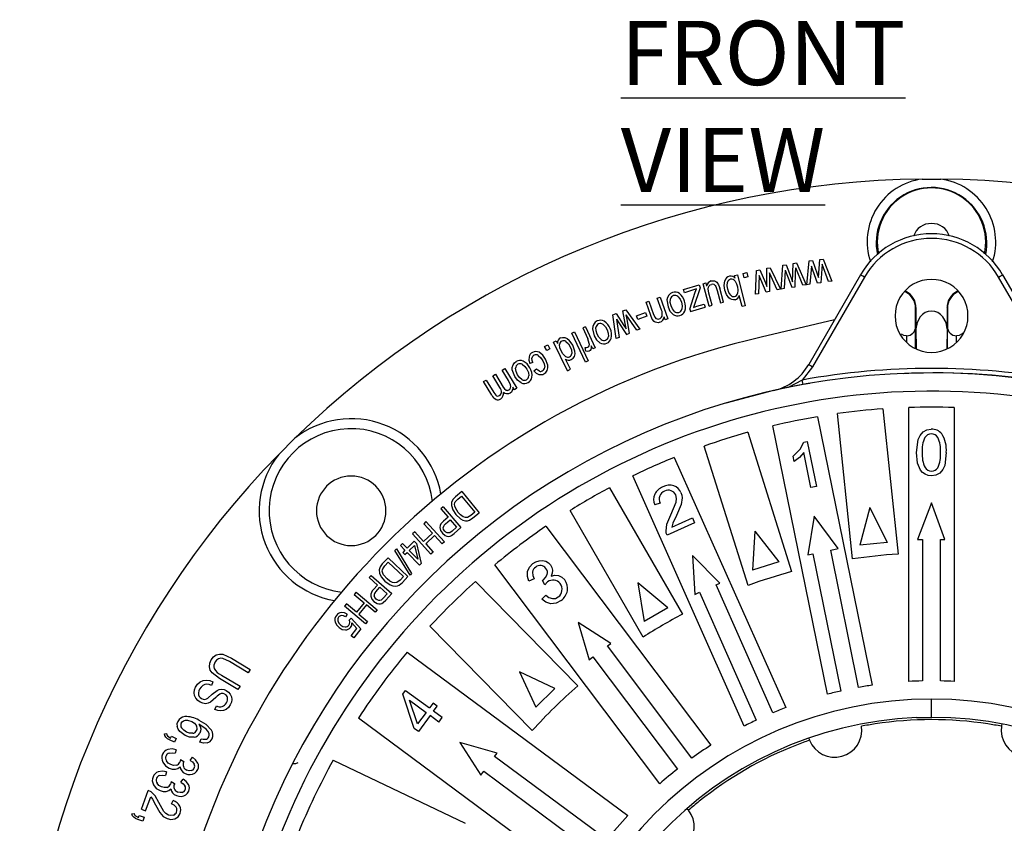
# Model space of a CAD drawing. Units: millimetres. Extents: x 5 to 619, y 2 to 447.
# Drawn here: x 359 to 413, y 185 to 229 of the extents above; entities that cross this region are included whole.
import ezdxf

# ---------------------------------------------------------------- set-up
doc = ezdxf.new("R2010")
doc.units = ezdxf.units.MM
doc.styles.add('SLDTEXTSTYLE0', font='TXT', dxfattribs={"width": 0.605})

msp = doc.modelspace()

# ---------------------------------------------------------------- linework, layer by layer
for p, q in [((408.936, 220.7434), (409.9649, 220.7434)), ((401.1994, 214.7162), (401.2974, 216.0193)), ((401.2974, 216.0193), (401.4735, 216.0495)), ((401.4735, 216.0495), (401.7609, 215.3285)), ((401.8361, 215.1222), (401.8735, 216.1181)), ((401.8735, 216.1181), (402.0504, 216.1485)), ((402.0504, 216.1485), (402.5707, 214.9515)), ((402.6068, 214.9571), (402.7464, 216.2564)), ((402.7464, 216.2564), (402.9233, 216.281)), ((402.8675, 215.9804), (402.7724, 214.9801)), ((402.9512, 215.7474), (402.8677, 215.9804)), ((402.9233, 216.281), (403.1876, 215.5512)), ((403.2561, 215.3426), (403.3253, 216.3368)), ((403.3253, 216.3368), (403.5032, 216.3615)), ((403.4515, 216.088), (403.4354, 215.8219)), ((403.8094, 215.1243), (403.4515, 216.088)), ((403.5032, 216.3615), (403.985, 215.1486)), ((398.6524, 215.4616), (398.8072, 215.4999)), ((398.6906, 215.3075), (398.6524, 215.4616)), ((398.8072, 215.4999), (399.2284, 213.8014)), ((399.13, 215.5734), (399.3209, 215.6169)), ((399.1844, 215.3348), (399.13, 215.5734)), ((399.3209, 215.6169), (399.3753, 215.3783)), ((399.8003, 214.4305), (399.8568, 215.736)), ((399.8568, 215.736), (400.0317, 215.7718)), ((399.9952, 215.4683), (399.9641, 214.464)), ((400.0936, 215.2411), (399.9954, 215.4683)), ((400.0317, 215.7718), (400.3421, 215.0604)), ((400.4237, 214.8566), (400.4294, 215.8532)), ((400.4294, 215.8532), (400.6052, 215.8892)), ((400.9898, 214.674), (400.5711, 215.613)), ((400.5711, 215.613), (400.5721, 215.3463)), ((400.6052, 215.8892), (401.1635, 214.7095)), ((401.4272, 215.7473), (401.3641, 214.7445)), ((401.4275, 215.7473), (401.5183, 215.517)), ((401.5183, 215.517), (401.7923, 214.818)), ((401.9665, 214.8478), (402, 215.6069)), ((402, 215.6069), (402.0075, 215.8735)), ((402.3957, 214.9215), (402.0076, 215.8735)), ((405.5534, 215.4959), (402.7154, 210.5804)), ((403.2027, 215.0399), (402.9512, 215.7474)), ((403.1876, 215.5512), (403.2561, 215.3426)), ((403.4354, 215.8219), (403.3777, 215.0642)), ((413.3477, 215.496), (416.1857, 210.5804)), ((395.8499, 214.6917), (396.71, 214.9487)), ((396.71, 214.9487), (396.7599, 214.7818)), ((396.9214, 215.0087), (397.0697, 215.0493)), ((397.2557, 213.7859), (396.9214, 215.0087)), ((397.0697, 215.0493), (397.1188, 214.8697)), ((397.6858, 215.0915), (397.7793, 214.9515)), ((397.7793, 214.9515), (397.8417, 214.7604)), ((399.3753, 215.3783), (399.1844, 215.3348)), ((400.3897, 214.5511), (400.0936, 215.2411)), ((400.3421, 215.0604), (400.4237, 214.8566)), ((400.5721, 215.3463), (400.5628, 214.5865)), ((401.7609, 215.3285), (401.8361, 215.1222)), ((402.5707, 214.9515), (402.3957, 214.9215)), ((402.7724, 214.9801), (402.6068, 214.9571)), ((405.7699, 215.3709), (402.9319, 210.4554)), ((403.3777, 215.0642), (403.2027, 215.0399)), ((403.985, 215.1486), (403.8091, 215.1241)), ((415.9692, 210.4554), (413.1312, 215.371)), ((395.9029, 214.5144), (395.8499, 214.6917)), ((396.3522, 214.6487), (395.9029, 214.5144)), ((396.2015, 213.6219), (396.4973, 214.55)), ((396.5568, 214.7211), (396.3522, 214.6487)), ((396.7599, 214.7818), (396.4066, 213.7094)), ((396.4973, 214.55), (396.5568, 214.7211)), ((397.2424, 214.4864), (397.2045, 214.7335)), ((397.4215, 213.8312), (397.2424, 214.4864)), ((397.628, 214.8518), (397.6976, 214.6356)), ((397.6976, 214.6356), (397.883, 213.9574)), ((398.0488, 214.0028), (397.8417, 214.7604)), ((398.2029, 214.4119), (398.1107, 214.6545)), ((398.3343, 214.2327), (398.2029, 214.4119)), ((399.0615, 213.76), (398.9113, 214.366)), ((399.9641, 214.464), (399.8003, 214.4305)), ((400.5628, 214.5865), (400.3897, 214.5511)), ((401.1635, 214.7095), (400.9895, 214.6738)), ((401.3641, 214.7445), (401.1994, 214.7162)), ((401.7923, 214.818), (401.9665, 214.8478)), ((408.0392, 214.5493), (408.0412, 214.5525)), ((408.0412, 214.5525), (408.0434, 214.5568)), ((408.0434, 214.5568), (408.0606, 214.5874)), ((410.8403, 214.5874), (410.8575, 214.5568)), ((410.8575, 214.5568), (410.8598, 214.5525)), ((410.8598, 214.5525), (410.8618, 214.5493)), ((393.796, 214.0023), (393.9582, 214.0593)), ((394.0547, 213.267), (393.796, 214.0023)), ((393.9582, 214.0593), (394.2141, 213.3319)), ((394.4113, 214.2188), (394.5734, 214.2758)), ((394.6411, 213.5656), (394.4113, 214.2188)), ((394.5734, 214.2758), (394.9942, 213.0799)), ((394.9434, 214.1199), (395.006, 213.7349)), ((396.5903, 213.7717), (396.9865, 213.8901)), ((396.9865, 213.8901), (397.0364, 213.7231)), ((397.2557, 213.7859), (397.4215, 213.8312)), ((397.883, 213.9574), (398.0488, 214.0028)), ((399.2284, 213.8014), (399.0615, 213.76)), ((391.9852, 213.3031), (392.151, 213.3696)), ((392.1626, 212.0084), (391.9852, 213.3031)), ((392.151, 213.3696), (392.5832, 212.7249)), ((392.5277, 213.5206), (392.6944, 213.5874)), ((392.7, 212.5389), (392.5277, 213.5206)), ((392.6944, 213.5874), (393.4541, 212.5261)), ((392.7586, 213.0472), (392.7101, 213.3094)), ((393.2892, 212.46), (392.7102, 213.3095)), ((393.2682, 213.2448), (393.7628, 213.43)), ((393.7628, 213.43), (393.8386, 213.2277)), ((394.1337, 213.0735), (394.0547, 213.267)), ((394.2141, 213.3319), (394.298, 213.1539)), ((396.2015, 213.6219), (396.2422, 213.4858)), ((396.2422, 213.4858), (397.0364, 213.7231)), ((396.4066, 213.7094), (396.5903, 213.7717)), ((408.5798, 213.6633), (408.5755, 213.6633)), ((408.5755, 212.6581), (408.5755, 213.6633)), ((408.5798, 213.6708), (408.5973, 213.7012)), ((408.5973, 213.7012), (408.5973, 212.5326)), ((410.3211, 213.6708), (410.3037, 213.7012)), ((410.3037, 213.7012), (410.3037, 212.5326)), ((410.3255, 213.6633), (410.3211, 213.6633)), ((410.3255, 213.6633), (410.3255, 212.6581)), ((392.1692, 213.0644), (392.3177, 212.0706)), ((392.1694, 213.0644), (392.3065, 212.8583)), ((392.3065, 212.8583), (392.721, 212.2323)), ((392.5832, 212.7249), (392.7, 212.5389)), ((392.885, 212.298), (392.7586, 213.0472)), ((393.344, 213.0425), (393.2682, 213.2448)), ((393.8386, 213.2277), (393.344, 213.0425)), ((394.2365, 212.9417), (394.1337, 213.0735)), ((394.8482, 213.0286), (394.7884, 213.1986)), ((394.9942, 213.0799), (394.8482, 213.0286)), ((404.1344, 213.0381), (400.1177, 212.0804)), ((389.7237, 212.3015), (389.8792, 212.375)), ((390.4713, 210.7192), (389.7237, 212.3015)), ((389.8792, 212.375), (390.6267, 210.7927)), ((390.485, 212.6553), (390.3289, 212.5835)), ((390.3289, 212.5835), (390.6061, 211.9804)), ((390.485, 212.6553), (391.0146, 211.5035)), ((390.861, 212.5334), (390.9602, 212.1561)), ((392.721, 212.2323), (392.885, 212.298)), ((393.4541, 212.5261), (393.2892, 212.46)), ((408.5798, 212.6581), (408.5755, 212.6581)), ((408.5798, 211.4687), (408.5798, 212.6581)), ((408.5973, 212.5326), (408.614, 211.4458)), ((410.3037, 212.5326), (410.2869, 211.4457)), ((410.3255, 212.6581), (410.3211, 212.6581)), ((410.3211, 211.4686), (410.3211, 212.6581)), ((411.1005, 212.2405), (411.1872, 212.3144)), ((388.2361, 211.5621), (388.41, 211.6521)), ((388.41, 211.6521), (388.5224, 211.4347)), ((388.7235, 211.814), (388.8665, 211.8845)), ((389.497, 210.2443), (388.7235, 211.814)), ((388.8665, 211.8845), (388.9372, 211.741)), ((389.7921, 211.6353), (389.5899, 211.9203)), ((390.6849, 211.7407), (390.6061, 211.9804)), ((392.3177, 212.0706), (392.1626, 212.0084)), ((408.0798, 212.1581), (408.0798, 211.8027)), ((410.8211, 211.8026), (410.8211, 212.1581)), ((388.3485, 211.3448), (388.2361, 211.5621)), ((388.5224, 211.4347), (388.3485, 211.3448)), ((389.8991, 211.3045), (389.7921, 211.6353)), ((390.497, 211.3102), (390.4675, 211.516)), ((390.874, 211.4388), (390.7938, 211.6134)), ((391.0146, 211.5035), (390.874, 211.4388)), ((387.5813, 210.6873), (387.4195, 210.6312)), ((388.4109, 210.5396), (388.2881, 210.8816)), ((389.6503, 210.3198), (389.3728, 210.8831)), ((390.6267, 210.7927), (390.4713, 210.7192)), ((385.3961, 209.9556), (385.5428, 210.0452)), ((385.5428, 210.0452), (385.9721, 209.3423)), ((385.9103, 210.2697), (386.057, 210.3593)), ((386.2532, 209.7084), (385.9103, 210.2697)), ((386.057, 210.3593), (386.7179, 209.2775)), ((386.6012, 209.9199), (386.4619, 210.2843)), ((387.6515, 210.2355), (387.7833, 210.3432)), ((389.497, 210.2443), (389.6503, 210.3198)), ((402.9319, 210.4554), (402.3642, 209.7322)), ((384.8843, 209.643), (385.0302, 209.7321)), ((385.3379, 208.9003), (384.8843, 209.643)), ((385.0302, 209.7321), (385.4465, 209.0506)), ((385.78, 209.3271), (385.3961, 209.9556)), ((386.368, 209.4679), (386.2532, 209.7084)), ((402.4089, 209.4862), (402.3642, 209.7322)), ((402.7768, 209.5376), (402.409, 209.4862)), ((385.4465, 209.0506), (385.5576, 208.9016)), ((386.5867, 209.1973), (386.4939, 209.3491)), ((386.7179, 209.2775), (386.5867, 209.1973)), ((401.396, 209.2869), (400.7781, 209.1541)), ((405.1266, 199.9274), (404.2898, 207.8892)), ((406.7761, 208.1505), (407.6129, 200.1887)), ((408.2006, 193.2113), (408.2006, 208.2252)), ((410.7006, 208.2252), (410.7006, 193.2113)), ((403.2033, 207.722), (406.1966, 193.0095)), ((399.3725, 206.8664), (401.7798, 199.2313)), ((403.7468, 192.511), (400.7535, 207.2235)), ((373.6564, 205.657), (374.5395, 206.5402)), ((402.2459, 205.9421), (402.4462, 206.3243)), ((402.4462, 206.3243), (402.64, 206.3639)), ((402.64, 206.3639), (403.1427, 203.9045)), ((408.6299, 205.7598), (408.718, 206.4711)), ((399.3956, 198.4795), (396.9882, 206.1146)), ((401.8635, 205.5646), (402.2459, 205.9421)), ((402.4502, 205.7594), (402.2074, 205.4933)), ((402.842, 203.843), (402.4502, 205.7594)), ((408.6888, 205.17), (408.6299, 205.7598)), ((410.2602, 205.7669), (410.1729, 205.0537)), ((395.3483, 205.4933), (401.455, 191.7774)), ((401.9229, 205.2739), (401.8635, 205.5646)), ((402.2074, 205.4933), (401.9229, 205.2739)), ((408.8462, 204.7993), (408.6888, 205.17)), ((399.1712, 190.7606), (393.0645, 204.4765)), ((383.705, 203.6195), (383.3473, 203.3301)), ((383.705, 203.6195), (384.6485, 202.4535)), ((391.7935, 203.8289), (395.7963, 196.8958)), ((403.1427, 203.9045), (402.842, 203.843)), ((383.1332, 203.0279), (383.1286, 202.8488)), ((383.2041, 203.182), (383.1332, 203.0279)), ((383.3473, 203.3301), (383.2041, 203.182)), ((383.3374, 203.0589), (383.4735, 203.2045)), ((383.4735, 203.2045), (383.6851, 203.3758)), ((383.6851, 203.3758), (384.406, 202.4849)), ((395.1547, 202.3368), (395.4425, 203.0439)), ((395.7779, 203.2681), (395.7156, 202.9057)), ((409.4471, 203.0054), (408.6831, 201.0002)), ((410.1831, 201.0002), (409.4471, 203.0054)), ((382.6693, 202.7806), (382.5415, 202.6705)), ((382.5415, 202.6705), (382.9396, 202.2085)), ((382.6693, 202.7806), (383.6485, 201.6443)), ((383.1286, 202.8488), (383.1983, 202.6238)), ((383.1983, 202.6238), (383.3625, 202.3671)), ((383.4996, 202.4741), (383.3438, 202.7205)), ((384.406, 202.4849), (384.1978, 202.3164)), ((393.6313, 195.6458), (389.6284, 202.5789)), ((394.5735, 202.9867), (394.2722, 202.8878)), ((395.7156, 202.9057), (395.4627, 202.3117)), ((406.0601, 202.7445), (405.5232, 200.6771)), ((406.0601, 202.7445), (407.015, 200.8339)), ((381.731, 201.9725), (381.6065, 201.8586)), ((381.731, 201.9725), (382.7438, 200.8661)), ((382.9396, 202.2085), (382.6918, 201.995)), ((382.8054, 201.8592), (383.0551, 202.0744)), ((383.0551, 202.0744), (383.4051, 201.6682)), ((383.3625, 202.3671), (383.6257, 202.122)), ((384.1978, 202.3164), (384.0087, 202.2031)), ((384.117, 202.0512), (384.3071, 202.1772)), ((384.3071, 202.1772), (384.6485, 202.4535)), ((394.9415, 201.827), (395.1547, 202.3368)), ((395.2165, 201.6752), (396.3363, 202.1747)), ((395.4627, 202.3117), (395.2669, 201.8792)), ((396.3363, 202.1747), (396.4565, 201.9053)), ((403.0077, 202.2657), (402.6715, 200.1563)), ((404.3309, 200.4939), (403.0077, 202.2657)), ((381.1177, 201.4111), (380.9932, 201.2972)), ((381.5951, 200.8896), (381.1177, 201.4111)), ((381.6065, 201.8586), (382.0839, 201.3371)), ((383.158, 201.4553), (383.0298, 201.3633)), ((383.4051, 201.6682), (383.158, 201.4553)), ((383.2841, 201.3303), (383.6485, 201.6443)), ((388.3047, 201.7154), (397.3483, 189.714)), ((394.8918, 201.4412), (394.9415, 201.827)), ((396.4565, 201.9053), (394.9474, 201.2321)), ((395.2669, 201.8792), (395.2165, 201.6752)), ((399.7536, 201.4501), (399.6398, 199.3171)), ((399.7536, 201.4501), (401.0703, 199.7682)), ((380.6922, 200.5145), (381.0898, 200.899)), ((382.006, 200.1907), (380.9932, 201.2972)), ((381.0898, 200.899), (381.2072, 200.7777)), ((382.0839, 201.3371), (381.5951, 200.8896)), ((382.2034, 201.2065), (381.7146, 200.759)), ((382.6193, 200.7521), (382.2034, 201.2065)), ((382.7438, 200.8661), (382.6193, 200.7521)), ((382.628, 201.3376), (382.7913, 201.2083)), ((383.128, 201.2144), (383.2841, 201.3303)), ((408.6831, 201.0002), (408.9506, 201.0002)), ((408.9506, 201.0002), (408.9506, 193.2404)), ((409.9506, 201.0002), (410.1831, 201.0002)), ((409.9506, 193.2404), (409.9506, 201.0002)), ((380.1057, 200.4819), (380.0167, 200.3925)), ((380.8563, 199.0371), (380.0167, 200.3925)), ((380.1057, 200.4819), (380.9447, 199.1259)), ((380.4425, 200.7726), (380.33, 200.6638)), ((380.33, 200.6638), (380.5797, 200.4056)), ((380.4425, 200.7726), (380.6922, 200.5145)), ((380.5797, 200.4056), (380.4559, 200.2859)), ((380.8096, 200.3931), (381.0965, 200.6707)), ((381.2798, 199.907), (380.8096, 200.3931)), ((381.0965, 200.6707), (381.2798, 199.907)), ((381.2072, 200.7777), (381.4648, 199.6745)), ((381.7146, 200.759), (382.1305, 200.3047)), ((381.756, 200.7969), (381.7341, 200.7377)), ((382.1305, 200.3047), (382.006, 200.1907)), ((403.9253, 200.4114), (404.3309, 200.4939)), ((405.4558, 192.8885), (403.9253, 200.4114)), ((407.015, 200.8339), (405.5232, 200.6771)), ((379.6508, 199.9945), (379.3338, 199.6611)), ((379.6508, 199.9945), (380.7379, 198.961)), ((380.4559, 200.2859), (380.5733, 200.1646)), ((380.5733, 200.1646), (380.6971, 200.2843)), ((381.3729, 199.5856), (380.6971, 200.2843)), ((396.3467, 200.1192), (396.475, 197.9871)), ((397.8453, 198.5972), (396.3467, 200.1192)), ((401.0703, 199.7682), (399.6398, 199.3171)), ((402.6715, 200.1563), (402.9454, 200.212)), ((402.9454, 200.212), (404.4759, 192.6892)), ((379.2111, 199.4956), (379.1608, 199.3336)), ((379.1608, 199.3336), (379.1795, 199.1554)), ((379.3338, 199.6611), (379.2111, 199.4956)), ((379.3592, 199.3909), (379.4752, 199.553)), ((379.4752, 199.553), (379.6628, 199.7503)), ((379.6628, 199.7503), (380.4933, 198.9607)), ((381.4648, 199.6745), (381.3729, 199.5856)), ((394.5531, 187.6077), (385.5095, 199.609)), ((378.7329, 199.0281), (378.6205, 198.9023)), ((378.6205, 198.9023), (379.0753, 198.496)), ((378.7329, 199.0281), (379.8515, 198.0287)), ((379.1795, 199.1554), (379.2778, 198.9415)), ((379.2778, 198.9415), (379.474, 198.7082)), ((379.596, 198.8321), (379.4096, 199.0562)), ((379.474, 198.7082), (379.7668, 198.4994)), ((380.3088, 198.7666), (380.1361, 198.6296)), ((380.4933, 198.9607), (380.3088, 198.7666)), ((380.4353, 198.6427), (380.7379, 198.961)), ((380.9447, 199.1259), (380.8563, 199.0371)), ((384.4433, 198.6903), (390.0583, 192.9764)), ((387.6569, 198.8461), (387.379, 198.7048)), ((388.1115, 198.7446), (388.153, 198.7717)), ((388.2465, 198.5089), (388.1115, 198.7446)), ((379.0753, 198.496), (378.8574, 198.2521)), ((378.9876, 198.1323), (379.2073, 198.3781)), ((379.2073, 198.3781), (379.6071, 198.0208)), ((380.2632, 198.4931), (380.4353, 198.6427)), ((388.3988, 198.6666), (388.2465, 198.5089)), ((394.9953, 197.2567), (393.3458, 198.6138)), ((393.3458, 198.6138), (393.6963, 196.5067)), ((397.6387, 198.5052), (397.8453, 198.5972)), ((400.758, 191.4991), (397.6387, 198.5052)), ((377.9076, 198.1049), (377.799, 197.9758)), ((377.799, 197.9758), (378.3401, 197.5208)), ((377.9076, 198.1049), (379.0556, 197.1395)), ((379.3898, 197.7776), (379.2746, 197.6697)), ((379.6071, 198.0208), (379.3898, 197.7776)), ((379.3913, 197.5348), (379.531, 197.6701)), ((379.531, 197.6701), (379.8515, 198.0287)), ((388.0783, 197.7264), (388.2988, 197.9439)), ((396.475, 197.9871), (396.7251, 198.0984)), ((396.7251, 198.0984), (399.8445, 191.0923)), ((377.3725, 197.4686), (377.2639, 197.3395)), ((378.4119, 196.374), (377.2639, 197.3395)), ((377.9136, 197.0135), (377.3725, 197.4686)), ((378.3401, 197.5208), (377.9136, 197.0135)), ((378.4756, 197.4068), (378.0491, 196.8996)), ((378.947, 197.0104), (378.4756, 197.4068)), ((378.8796, 197.592), (379.0583, 197.4851)), ((379.0556, 197.1395), (378.947, 197.0104)), ((394.9953, 197.2567), (393.6963, 196.5067)), ((377.405, 196.8956), (377.3156, 196.7567)), ((377.5263, 196.5762), (377.6353, 196.6773)), ((377.6353, 196.6773), (378.162, 196.1016)), ((378.0491, 196.8996), (378.5205, 196.5032)), ((377.63, 195.7144), (377.9463, 196.1129)), ((377.9463, 196.1129), (377.6733, 196.4173)), ((378.162, 196.1016), (377.7679, 195.605)), ((378.5205, 196.5032), (378.4119, 196.374)), ((387.562, 190.5232), (381.9469, 196.2372)), ((390.069, 196.4463), (390.6737, 194.3976)), ((391.8716, 195.3004), (390.069, 196.4463)), ((377.7679, 195.605), (377.63, 195.7144)), ((391.6815, 195.1571), (391.8716, 195.3004)), ((396.3124, 189.0118), (391.6815, 195.1571)), ((370.5908, 194.7024), (371.0675, 194.4899)), ((370.9565, 194.3017), (370.5957, 194.4718)), ((371.0675, 194.4899), (372.0904, 193.8773)), ((380.6986, 194.8203), (392.7928, 185.8711)), ((390.6737, 194.3976), (390.8829, 194.5553)), ((390.8829, 194.5553), (395.5137, 188.41)), ((371.9782, 193.6899), (370.9565, 194.3017)), ((372.0904, 193.8773), (371.9782, 193.6899)), ((370.4005, 193.3759), (370.0058, 193.6783)), ((371.4233, 192.7634), (370.4005, 193.3759)), ((370.5139, 193.5626), (371.5356, 192.9508)), ((388.7962, 192.8344), (386.8569, 193.7374)), ((386.8569, 193.7374), (387.7506, 191.8069)), ((370.052, 193.1879), (369.9724, 192.9965)), ((371.5356, 192.9508), (371.4233, 192.7634)), ((388.7962, 192.8344), (387.7506, 191.8069)), ((369.778, 192.3003), (370.0076, 192.5093)), ((370.2163, 192.3364), (369.9243, 192.08)), ((370.0076, 192.5093), (370.2744, 192.7265)), ((380.4673, 192.5201), (380.6164, 192.7217)), ((381.0917, 190.6396), (380.4673, 192.5201)), ((380.6164, 192.7217), (381.919, 191.7585)), ((409.4506, 191.246), (409.4506, 192.246)), ((370.1598, 191.685), (370.2435, 191.878)), ((381.2711, 190.8823), (380.8302, 192.1819)), ((380.8302, 192.1819), (381.7365, 191.5117)), ((382.1198, 192.03), (381.919, 191.7585)), ((382.346, 191.8627), (382.1198, 192.03)), ((382.1453, 191.5912), (382.346, 191.8627)), ((390.1161, 182.2537), (378.0219, 191.203)), ((381.7365, 191.5117), (381.2711, 190.8823)), ((381.9628, 191.3444), (381.3179, 190.4723)), ((382.4441, 190.9885), (381.9628, 191.3444)), ((382.6266, 191.2353), (382.1453, 191.5912)), ((382.4441, 190.9885), (382.6266, 191.2353)), ((368.6568, 191.0849), (368.901, 191.0136)), ((369.6732, 190.6057), (369.27, 190.8675)), ((381.3179, 190.4723), (381.0917, 190.6396)), ((367.3852, 190.3482), (367.5073, 190.3536)), ((367.5619, 190.224), (367.7252, 190.111)), ((367.7252, 190.111), (367.7736, 190.2152)), ((367.7736, 190.2152), (368.0353, 190.0938)), ((368.0353, 190.0938), (367.9382, 189.8844)), ((368.5245, 190.2438), (368.2296, 190.464)), ((369.3346, 189.8785), (369.4058, 190.0681)), ((367.9382, 189.8844), (367.6764, 190.0058)), ((383.5818, 189.8737), (384.7434, 188.0811)), ((385.6356, 189.2869), (383.5818, 189.8737)), ((368.0288, 189.4734), (367.9784, 189.2742)), ((368.8071, 188.8892), (368.9297, 189.0568)), ((385.4937, 189.0951), (385.6356, 189.2869)), ((391.6657, 184.5281), (385.4937, 189.0951)), ((368.2643, 188.9339), (368.2327, 188.7916)), ((368.2643, 188.9339), (368.459, 188.8241)), ((368.459, 188.8241), (368.4433, 188.7953)), ((374.4421, 188.7152), (374.5891, 188.7146)), ((374.5891, 188.7146), (374.7135, 188.7644)), ((376.6332, 188.8919), (383.8705, 185.4399)), ((367.4998, 188.2564), (367.4553, 188.0558)), ((384.7434, 188.0811), (384.8989, 188.2913)), ((384.8989, 188.2913), (391.0708, 183.7243)), ((367.751, 187.724), (367.7236, 187.5808)), ((367.751, 187.724), (367.9488, 187.6199)), ((367.9488, 187.6199), (367.934, 187.5907)), ((368.2949, 187.6952), (368.4125, 187.8663)), ((366.1266, 186.2165), (366.5057, 187.2397)), ((366.3549, 186.1319), (366.6362, 186.8911)), ((366.6632, 187.1571), (366.5057, 187.2397)), ((366.6362, 186.8911), (366.7349, 186.7636)), ((366.8737, 186.9364), (366.6632, 187.1571)), ((367.0745, 186.5787), (366.8737, 186.9364)), ((366.7349, 186.7636), (366.8975, 186.4534)), ((366.8975, 186.4534), (367.1291, 186.0345)), ((367.3572, 186.086), (367.0745, 186.5787)), ((367.7782, 186.5052), (367.8757, 186.6913)), ((365.6056, 185.9564), (365.7264, 185.9742)), ((365.794, 185.8508), (365.968, 185.7551)), ((365.968, 185.7551), (366.0054, 185.8636)), ((366.0054, 185.8636), (366.2782, 185.7695)), ((366.1266, 186.2165), (366.3549, 186.1319)), ((366.2782, 185.7695), (366.2029, 185.5513)), ((367.1291, 186.0345), (367.3186, 185.8202)), ((367.3186, 185.8202), (367.5331, 185.6978)), ((366.2029, 185.5513), (365.9301, 185.6454))]:
    msp.add_line(p, q)
at = {"flags": 128}
for points in [[(405.7699, 215.3709), (405.687, 215.4187), (405.6168, 215.4593), (405.5699, 215.4864), (405.5534, 215.4959)], [(413.1312, 215.371), (413.214, 215.4188), (413.2843, 215.4594), (413.3312, 215.4865), (413.3477, 215.496)], [(397.2045, 214.7335), (397.2207, 214.8165), (397.2613, 214.8885)], [(397.2613, 214.8885), (397.3181, 214.9425), (397.3882, 214.9743)], [(397.3725, 215.1618), (397.4594, 215.1746), (397.546, 215.1647)], [(397.5261, 214.9628), (397.5848, 214.9175), (397.628, 214.8518)], [(397.546, 215.1647), (397.6231, 215.1367), (397.6858, 215.0915)], [(398.1107, 214.6545), (398.0727, 214.9155), (398.1143, 215.1747)], [(398.2769, 214.7142), (398.2467, 214.9011), (398.2691, 215.0882)], [(398.6821, 215.1459), (398.7607, 214.9982), (398.8091, 214.8375)], [(395.0389, 214.3793), (394.9729, 214.2577), (394.9434, 214.1199)], [(395.2475, 214.5286), (395.1321, 214.4708), (395.0389, 214.3793)], [(398.442, 214.3775), (398.3368, 214.5342), (398.2769, 214.7142)], [(398.8091, 214.8375), (398.8378, 214.656), (398.8148, 214.4746)], [(395.1708, 213.7996), (395.1267, 213.9873), (395.1374, 214.1788)], [(395.3623, 213.4878), (395.2437, 213.6291), (395.1708, 213.7996)], [(395.5429, 214.3122), (395.6626, 214.1658), (395.7363, 213.9906)], [(395.7363, 213.9906), (395.7793, 213.8061), (395.7678, 213.618)], [(398.4997, 214.1372), (398.4117, 214.174), (398.3343, 214.2327)], [(398.6826, 214.1334), (398.5918, 214.1233), (398.4997, 214.1372)], [(395.006, 213.7349), (395.1091, 213.508), (395.2783, 213.3266)], [(410.3037, 212.5326), (410.2461, 212.8868), (410.0744, 213.2017), (409.9459, 213.3315), (409.7975, 213.4287), (409.6278, 213.4923), (409.4505, 213.5135), (409.2729, 213.4923), (409.1034, 213.4287), (408.9549, 213.3313), (408.8266, 213.2017), (408.6549, 212.8868), (408.5973, 212.5326)], [(390.9313, 212.8007), (390.8772, 212.6733), (390.861, 212.5334)], [(391.1247, 212.9692), (391.0153, 212.9007), (390.9313, 212.8007)], [(391.4394, 212.7821), (391.5726, 212.6479), (391.6627, 212.4805)], [(394.3808, 212.8781), (394.3025, 212.8999), (394.2365, 212.9417)], [(394.298, 213.1539), (394.3433, 213.1083), (394.4, 213.0797)], [(394.5532, 212.8944), (394.468, 212.8753), (394.3808, 212.8781)], [(394.4, 213.0797), (394.4626, 213.07), (394.5257, 213.0821)], [(391.118, 212.2363), (391.0562, 212.4189), (391.0485, 212.6105)], [(391.3385, 211.9442), (391.2069, 212.0736), (391.118, 212.2363)], [(391.6627, 212.4805), (391.7231, 212.301), (391.7297, 212.1127)], [(408.0798, 212.1581), (407.934, 212.1785), (407.8005, 212.2405)], [(411.1005, 212.2405), (410.9669, 212.1785), (410.8211, 212.1581)], [(389.1357, 211.3318), (389.0686, 211.5018), (389.0511, 211.6827)], [(389.1083, 212.0356), (389.2248, 212.0683), (389.3456, 212.0594)], [(389.3456, 212.0594), (389.477, 212.0064), (389.5899, 211.9203)], [(389.3992, 211.8482), (389.5365, 211.7196), (389.6336, 211.5572)], [(390.6758, 211.6075), (390.69, 211.6715), (390.6849, 211.7407)], [(390.9602, 212.1561), (391.0845, 211.9401), (391.2703, 211.7757)], [(388.2881, 210.8816), (388.145, 211.0937), (387.9453, 211.2514)], [(389.3765, 211.0246), (389.2358, 211.1617), (389.1357, 211.3318)], [(389.6336, 211.5572), (389.7052, 211.3807), (389.7278, 211.1927)], [(389.8677, 211.0241), (389.9033, 211.1619), (389.8991, 211.3045)], [(390.4675, 211.516), (390.5377, 211.5102), (390.6015, 211.5264)], [(390.6865, 211.321), (390.5928, 211.3003), (390.497, 211.3102)], [(390.7692, 211.4064), (390.7352, 211.3553), (390.6865, 211.321)], [(390.7938, 211.6134), (390.7911, 211.5086), (390.7692, 211.4064)], [(386.4619, 210.2843), (386.4629, 210.4252), (386.503, 210.5577)], [(386.503, 210.5577), (386.5757, 210.6661), (386.677, 210.7461)], [(387.0101, 210.594), (387.1569, 210.4749), (387.2646, 210.3182)], [(387.382, 211.0002), (387.3721, 210.8131), (387.4195, 210.6312)], [(387.5813, 210.6873), (387.5442, 210.8103), (387.5435, 210.9382)], [(387.8904, 211.0827), (388.0322, 210.9545), (388.1355, 210.7925)], [(388.1355, 210.7925), (388.2128, 210.6181), (388.2391, 210.4302)], [(389.3728, 210.8831), (389.4501, 210.8432), (389.5327, 210.8221)], [(389.5327, 210.8221), (389.6184, 210.8232), (389.7008, 210.8504)], [(389.7008, 210.8504), (389.7996, 210.9225), (389.8677, 211.0241)], [(402.7154, 210.5804), (402.7319, 210.5709), (402.7788, 210.5438), (402.8491, 210.5032), (402.9319, 210.4554)], [(386.7494, 210.0167), (386.6683, 210.1916), (386.64, 210.3812)], [(387.0001, 209.7501), (386.8554, 209.8645), (386.7494, 210.0167)], [(387.2646, 210.3182), (387.3441, 210.1463), (387.3709, 209.9598)], [(387.6515, 210.2355), (387.7657, 210.1165), (387.9106, 210.0393)], [(387.9493, 210.2145), (387.8576, 210.2674), (387.7833, 210.3432)], [(388.1983, 210.0749), (388.3005, 210.1519), (388.3749, 210.2584)], [(388.3749, 210.2584), (388.4154, 210.3959), (388.4109, 210.5396)], [(386.9505, 209.5752), (386.748, 209.7186), (386.6012, 209.9199)], [(402.3642, 209.7322), (401.5955, 209.3271), (400.7781, 209.1541)], [(402.4089, 209.4862), (401.5697, 209.3243), (401.396, 209.2869)], [(385.9721, 209.3423), (386.0363, 209.2525), (386.1201, 209.1813)], [(386.1514, 208.9669), (386.0605, 208.9952), (385.979, 209.0527)], [(386.3392, 209.0126), (386.2491, 208.9734), (386.1514, 208.9669)], [(386.2747, 209.1914), (386.3284, 209.2385), (386.3643, 209.3026)], [(386.4636, 209.1554), (386.4135, 209.0743), (386.3392, 209.0126)], [(386.3643, 209.3026), (386.3791, 209.3837), (386.368, 209.4679)], [(386.4939, 209.3491), (386.4906, 209.2499), (386.4636, 209.1554)], [(400.7781, 209.1539), (398.1636, 208.4685), (398.0281, 208.4228)], [(385.5576, 208.9016), (385.6039, 208.8704), (385.6568, 208.8553)], [(385.6568, 208.8553), (385.7116, 208.8576), (385.7629, 208.8788)], [(408.718, 206.4711), (408.8229, 206.6998), (408.9866, 206.8903)], [(408.9866, 206.8903), (409.1995, 207.0047), (409.4396, 207.0389)], [(409.0974, 204.5668), (408.9572, 204.666), (408.8462, 204.7993)], [(409.9032, 204.6352), (409.6903, 204.5209), (409.4506, 204.4861)], [(410.1729, 205.0537), (410.0673, 204.8253), (409.9032, 204.6352)], [(409.4506, 204.4861), (409.2683, 204.5044), (409.0974, 204.5668)], [(395.7134, 203.5625), (395.7605, 203.4193), (395.7779, 203.2681)], [(383.2971, 202.9262), (383.3089, 202.9951), (383.3374, 203.0589)], [(395.4425, 203.0439), (395.4637, 203.244), (395.4225, 203.4402)], [(383.3438, 202.7205), (383.3085, 202.8255), (383.2971, 202.9262)], [(383.7782, 202.2349), (383.6274, 202.337), (383.4996, 202.4741)], [(383.6257, 202.122), (383.7586, 202.0528), (383.9041, 202.0176)], [(384.0087, 202.2031), (383.8929, 202.1995), (383.7782, 202.2349)], [(383.9041, 202.0176), (384.0128, 202.0204), (384.117, 202.0512)], [(382.495, 201.6509), (382.5347, 201.4828), (382.628, 201.3376)], [(382.7558, 201.4558), (382.6967, 201.5469), (382.6762, 201.6534)], [(382.8916, 201.3608), (382.8172, 201.399), (382.7558, 201.4558)], [(394.9474, 201.2321), (394.9088, 201.3334), (394.8918, 201.4412)], [(382.7913, 201.2083), (382.8769, 201.1759), (382.9625, 201.1656)], [(383.0298, 201.3633), (382.9609, 201.349), (382.8916, 201.3608)], [(382.9625, 201.1656), (383.0483, 201.1797), (383.128, 201.2144)], [(387.5892, 199.675), (387.7573, 199.7743), (387.9436, 199.8308)], [(387.9436, 199.8308), (388.1234, 199.8396), (388.2968, 199.7982)], [(388.2968, 199.7982), (388.446, 199.7155), (388.5645, 199.5968)], [(379.3365, 199.2541), (379.3392, 199.3239), (379.3592, 199.3909)], [(379.4096, 199.0562), (379.3609, 199.1558), (379.3365, 199.2541)], [(387.379, 198.7048), (387.2902, 198.9655), (387.2957, 199.2401)], [(387.2957, 199.2401), (387.4029, 199.4839), (387.5892, 199.675)], [(388.5645, 199.5968), (388.6406, 199.4606), (388.6727, 199.3088)], [(388.6727, 199.3088), (388.6567, 199.1414), (388.5945, 198.985)], [(379.9033, 198.6312), (379.7405, 198.7128), (379.596, 198.8321)], [(387.5756, 199.2082), (387.586, 199.0207), (387.6569, 198.8461)], [(388.153, 198.7717), (388.2847, 198.9026), (388.3728, 199.0661)], [(388.5945, 198.985), (388.793, 199.0394), (388.9978, 199.0222)], [(388.9978, 199.0222), (389.1884, 198.9269), (389.3382, 198.7748)], [(379.7668, 198.4994), (379.9076, 198.448), (380.0565, 198.4321)], [(380.1361, 198.6296), (380.0217, 198.611), (379.9033, 198.6312)], [(380.0565, 198.4321), (380.1638, 198.449), (380.2632, 198.4931)], [(378.707, 197.8853), (378.7681, 197.7239), (378.8796, 197.592)], [(378.9909, 197.7258), (378.9204, 197.8085), (378.8863, 197.9114)], [(379.1379, 197.6493), (379.0591, 197.6775), (378.9909, 197.7258)], [(379.2746, 197.6697), (379.2082, 197.6466), (379.1379, 197.6493)], [(388.5817, 197.4689), (388.3055, 197.5492), (388.0783, 197.7264)], [(388.2988, 197.9439), (388.4691, 197.8182), (388.6687, 197.7508)], [(389.1369, 197.6426), (388.8755, 197.5029), (388.5817, 197.4689)], [(388.6687, 197.7508), (388.836, 197.7683), (388.9853, 197.8465)], [(379.0583, 197.4851), (379.1474, 197.464), (379.2335, 197.4649)], [(379.2335, 197.4649), (379.3168, 197.49), (379.3913, 197.5348)], [(376.9004, 196.5286), (376.9608, 196.4027), (377.0604, 196.3019)], [(377.405, 196.8956), (377.2547, 196.9689), (377.089, 196.9868)], [(377.3156, 196.7567), (377.2095, 196.8072), (377.0965, 196.8229)], [(377.5488, 196.4363), (377.5466, 196.5077), (377.5263, 196.5762)], [(376.7566, 196.4594), (376.8407, 196.2943), (376.97, 196.1616)], [(376.97, 196.1616), (377.1315, 196.0667), (377.3154, 196.0343)], [(377.0604, 196.3019), (377.1748, 196.2325), (377.3022, 196.2069)], [(377.4958, 196.3039), (377.5321, 196.3662), (377.5488, 196.4363)], [(377.5972, 196.1701), (377.6571, 196.287), (377.6733, 196.4173)], [(369.8542, 194.0063), (369.8717, 194.2088), (369.9543, 194.3953)], [(369.9543, 194.3953), (370.0744, 194.5535), (370.2348, 194.6698)], [(370.3569, 194.455), (370.253, 194.3843), (370.1754, 194.2851)], [(370.2348, 194.6698), (370.4099, 194.7163), (370.5908, 194.7024)], [(370.5957, 194.4718), (370.4748, 194.4833), (370.3569, 194.455)], [(370.0058, 193.6783), (369.9043, 193.8304), (369.8542, 194.0063)], [(369.3539, 193.1982), (369.5114, 193.2687), (369.6831, 193.2882)], [(369.6831, 193.2882), (369.8709, 193.2608), (370.052, 193.1879)], [(369.0187, 192.5911), (369.0388, 192.7541), (369.101, 192.9081)], [(369.101, 192.9081), (369.21, 193.0686), (369.3539, 193.1982)], [(369.3204, 192.7989), (369.2744, 192.6923), (369.2549, 192.5831)], [(369.4955, 192.9918), (369.3972, 192.9084), (369.3204, 192.7989)], [(369.7166, 193.0602), (369.603, 193.0432), (369.4955, 192.9918)], [(369.9724, 192.9965), (369.8472, 193.0416), (369.7166, 193.0602)], [(370.2744, 192.7265), (370.399, 192.775), (370.5278, 192.7884)], [(370.5278, 192.7884), (370.6567, 192.7672), (370.7812, 192.7145)], [(369.1123, 192.2917), (369.0424, 192.435), (369.0187, 192.5911)], [(369.3479, 192.0754), (369.2171, 192.169), (369.1123, 192.2917)], [(369.2549, 192.5831), (369.2623, 192.4855), (369.2972, 192.3977)], [(369.2972, 192.3977), (369.3543, 192.3255), (369.4298, 192.2707)], [(369.4298, 192.2707), (369.513, 192.2374), (369.5993, 192.2292)], [(369.5993, 192.2292), (369.6936, 192.2522), (369.778, 192.3003)], [(370.6957, 192.5212), (370.6029, 192.5554), (370.5042, 192.5536)], [(370.7812, 192.7145), (370.9047, 192.6265), (371.0022, 192.5118)], [(371.0832, 192.2306), (371.0601, 192.0776), (370.9991, 191.9312)], [(371.0022, 192.5118), (371.0647, 192.3775), (371.0832, 192.2306)], [(369.6374, 191.9949), (369.4903, 192.0161), (369.3479, 192.0754)], [(369.9243, 192.08), (369.7864, 192.0169), (369.6374, 191.9949)], [(370.4836, 191.5997), (370.3198, 191.6231), (370.1598, 191.685)], [(370.7779, 191.6841), (370.6373, 191.619), (370.4836, 191.5997)], [(370.9991, 191.9312), (370.9018, 191.7915), (370.7779, 191.6841)], [(408.624, 191.2291), (408.6322, 191.2294), (408.6404, 191.2297)], [(408.6404, 191.2297), (409.0454, 191.2419), (409.4506, 191.246)], [(368.1194, 191.0187), (368.0775, 190.883), (368.0822, 190.741)], [(368.2296, 190.464), (368.1369, 190.5926), (368.0822, 190.741)], [(368.3079, 190.9298), (368.3606, 191.002), (368.4372, 191.0534)], [(368.6019, 190.4366), (368.4459, 190.5348), (368.3268, 190.6747)], [(368.4372, 191.0534), (368.5443, 191.0844), (368.6568, 191.0849)], [(368.901, 191.0136), (369.0441, 190.9201), (369.1486, 190.7857)], [(369.27, 190.8675), (369.3403, 190.748), (369.377, 190.6155)], [(369.2704, 191.0918), (369.6582, 190.866), (369.9733, 190.5496)], [(369.377, 190.6155), (369.375, 190.4971), (369.3396, 190.3866)], [(369.8353, 190.3578), (369.77, 190.4919), (369.6732, 190.6057)], [(367.4634, 190.1547), (367.4086, 190.2444), (367.3852, 190.3482)], [(367.6764, 190.0058), (367.5616, 190.0694), (367.4634, 190.1547)], [(367.5073, 190.3536), (367.5236, 190.2845), (367.5619, 190.224)], [(369.0196, 190.1599), (368.7655, 190.1608), (368.5245, 190.2438)], [(368.9441, 190.3701), (368.7681, 190.3762), (368.6019, 190.4366)], [(369.4058, 190.0681), (369.5186, 190.0432), (369.6337, 190.0421)], [(369.8207, 190.1754), (369.8458, 190.2651), (369.8353, 190.3578)], [(368.0288, 189.4734), (367.8051, 189.5201), (367.5788, 189.4925)], [(369.739, 189.847), (369.5346, 189.8302), (369.3346, 189.8785)], [(367.646, 189.2907), (367.8129, 189.3045), (367.9784, 189.2742)], [(369.223, 188.744), (369.1004, 188.9225), (368.9297, 189.0568)], [(367.2978, 188.7858), (367.4464, 188.5894), (367.6545, 188.4572)], [(367.7356, 188.6565), (367.5962, 188.7427), (367.4938, 188.8702)], [(367.6545, 188.4572), (367.8191, 188.4046), (367.9913, 188.3982)], [(368.0352, 188.6248), (367.8829, 188.6147), (367.7356, 188.6565)], [(367.9913, 188.3982), (368.1308, 188.4429), (368.2437, 188.536)], [(368.2437, 188.536), (368.2731, 188.4158), (368.3354, 188.3102)], [(368.8071, 188.8892), (368.9294, 188.8019), (369.0222, 188.6847)], [(367.4998, 188.2564), (367.2748, 188.2965), (367.0495, 188.2624)], [(367.1226, 188.0626), (367.289, 188.0813), (367.4553, 188.0558)], [(368.3354, 188.3102), (368.4249, 188.2235), (368.5355, 188.1599)], [(368.5355, 188.1599), (368.6665, 188.1191), (368.8035, 188.1092)], [(368.8655, 188.3258), (368.743, 188.3158), (368.6242, 188.3485)], [(368.8035, 188.1092), (368.9353, 188.1314), (369.0534, 188.189)], [(369.0534, 188.189), (369.152, 188.2766), (369.2205, 188.3874)], [(366.7892, 187.5477), (366.9434, 187.3558), (367.1553, 187.2297)], [(367.2306, 187.4312), (367.0888, 187.5133), (366.9827, 187.6378)], [(367.531, 187.4084), (367.379, 187.3938), (367.2306, 187.4312)], [(368.2949, 187.6952), (368.4196, 187.6115), (368.5158, 187.497)], [(368.7148, 187.5622), (368.5871, 187.737), (368.4125, 187.8663)], [(367.1553, 187.2297), (367.3214, 187.1819), (367.4937, 187.1806)], [(367.4937, 187.1806), (367.6319, 187.2293), (367.742, 187.3257)], [(367.742, 187.3257), (367.7749, 187.2064), (367.8403, 187.1027)], [(367.8403, 187.1027), (367.9323, 187.0186), (368.0446, 186.9583)], [(368.0446, 186.9583), (368.1768, 186.9213), (368.314, 186.9154)], [(368.3696, 187.1337), (368.2475, 187.1201), (368.1278, 187.1494)], [(368.314, 186.9154), (368.4451, 186.9414), (368.5615, 187.0024)], [(368.5615, 187.0024), (368.6575, 187.0929), (368.7227, 187.2056)], [(365.7031, 185.7719), (365.6394, 185.8555), (365.6056, 185.9564)], [(365.9301, 185.6454), (365.8095, 185.697), (365.7031, 185.7719)], [(365.7264, 185.9742), (365.7498, 185.9071), (365.794, 185.8508)], [(367.6107, 185.8912), (367.4712, 185.9716), (367.3572, 186.086)], [(367.8784, 185.8844), (367.7441, 185.8638), (367.6107, 185.8912)], [(367.5331, 185.6978), (367.7477, 185.6529), (367.964, 185.6858)]]:
    msp.add_lwpolyline(points, dxfattribs=at)
for centre, radius, start, end in [((409.4505, 170.746), 50, 90.58951, 134.28428), ((409.3842, 217.3079), 3.4645, 97.43261, 198.52461), ((409.4505, 217.246), 3.0351, 348.08179, 192.38434), ((409.4505, 170.746), 50, 45.71572, 89.41048), ((409.4783, 217.2839), 3.4935, 342.05256, 81.99262), ((409.4505, 217.2894), 2.9719, 347.45142, 192.55072), ((409.397, 217.332), 0.9706, 86.83911, 162.94092), ((409.504, 217.3321), 0.9706, 17.06053, 93.16138), ((409.4506, 213.246), 4.5, 30.00205, 149.99932), ((409.4506, 213.2459), 4.2501, 30.00132, 150.00008), ((398.4746, 215.0564), 0.3793, 105.68692, 161.83481), ((398.4418, 215.1145), 0.3149, 37.79037, 102.79216), ((397.4784, 214.8135), 0.364, 106.91459, 171.13043), ((397.4431, 214.799), 0.1836, 63.09541, 107.38998), ((398.4924, 215.0323), 0.2303, 106.1188, 165.94156), ((398.4733, 215.0066), 0.251, 33.71248, 100.28043), ((409.4506, 213.246), 2, 359.99999, 180.00001), ((395.3846, 214.1203), 0.254, 108.9631, 166.68297), ((395.3845, 214.1351), 0.4166, 54.17979, 109.18933), ((395.3788, 214.1185), 0.2538, 49.7203, 107.59372), ((395.1551, 213.8646), 0.7706, 13.54549, 52.12375), ((398.61, 214.5329), 0.2288, 222.7706, 281.32707), ((398.5905, 214.5306), 0.2312, 286.18962, 345.97764), ((398.5951, 214.4482), 0.3267, 285.54614, 345.4266), ((407.5742, 213.662), 1.0056, 0.25041, 62.33128), ((407.5798, 213.6708), 1, 0.00423, 62.37933), ((407.5973, 213.7012), 1, 0.00034, 62.39641), ((411.3037, 213.7012), 1, 117.60356, 179.9996), ((411.3212, 213.6708), 1, 117.62067, 179.99582), ((411.3268, 213.662), 1.0056, 117.67133, 179.49467), ((395.2399, 213.7584), 0.7237, 339.14069, 23.33738), ((394.2055, 213.3502), 0.4859, 345.38572, 26.31401), ((395.5233, 213.6597), 0.4135, 233.67037, 288.77504), ((395.528, 213.6814), 0.2549, 229.43974, 286.76514), ((395.5197, 213.6795), 0.2556, 288.65915, 346.07659), ((395.5313, 213.6692), 0.4201, 287.32567, 336.36015), ((391.3002, 212.5759), 0.254, 114.45149, 172.17185), ((391.2986, 212.5907), 0.4166, 59.66827, 114.67692), ((391.2946, 212.5737), 0.2538, 55.20689, 113.08401), ((391.0963, 212.2995), 0.7706, 19.03331, 57.61423), ((394.4426, 213.3178), 0.2499, 289.40971, 338.84477), ((394.4347, 213.2291), 0.355, 289.50748, 355.07725), ((409.4506, 213.246), 2, 179.99999, 0.00001), ((391.1907, 212.2019), 0.7237, 344.62961, 28.82632), ((408.0749, 212.663), 0.505, 270.56113, 359.43898), ((410.8261, 212.663), 0.5049, 180.56066, 269.43918), ((409.4513, 170.7464), 42.3747, 102.72444, 167.2763), ((389.2457, 211.7589), 0.309, 116.40531, 183.30591), ((389.2815, 211.6667), 0.2309, 118.36377, 176.02863), ((389.2658, 211.6526), 0.2368, 55.69929, 113.37841), ((391.4823, 212.1308), 0.4136, 239.16078, 294.26345), ((391.4849, 212.1527), 0.2548, 234.92393, 292.25936), ((391.4769, 212.1501), 0.2556, 294.14624, 351.56776), ((391.4894, 212.1409), 0.4201, 292.81345, 341.84989), ((387.7399, 210.9151), 0.3679, 117.53895, 166.62325), ((387.7669, 210.8945), 0.3989, 63.44758, 119.61901), ((387.7693, 210.877), 0.2387, 59.50813, 118.49413), ((389.5001, 211.2038), 0.2279, 298.14111, 357.21161), ((390.5443, 211.6533), 0.1392, 294.24987, 340.79168), ((386.8939, 210.374), 0.254, 120.64539, 178.36319), ((386.8908, 210.3885), 0.4166, 65.86031, 120.87112), ((386.8886, 210.3711), 0.2538, 61.40004, 119.27599), ((386.721, 210.0772), 0.7706, 25.22697, 63.80545), ((387.7553, 210.8951), 0.2162, 117.52728, 168.48368), ((389.5113, 211.2176), 0.2354, 235.06027, 294.14169), ((400.1173, 212.0804), 3, 282.72389, 330), ((409.4506, 170.746), 39.375, 71.14027, 180), ((386.8254, 209.9904), 0.7237, 350.82195, 35.01879), ((388.0129, 210.3933), 0.3685, 253.88682, 300.21774), ((388.0149, 210.3966), 0.1936, 250.1904, 298.91566), ((387.9909, 210.4462), 0.2486, 298.22481, 356.30697), ((409.4506, 170.7459), 39.6251, 79.69814, 100.30186), ((409.7381, 174.0811), 36.0428, 79.19875, 92.86451), ((387.123, 209.9511), 0.4136, 245.35242, 300.45567), ((387.1232, 209.9732), 0.2548, 241.11894, 298.44803), ((387.1155, 209.9697), 0.2556, 300.33958, 357.75929), ((387.1289, 209.962), 0.4201, 299.00777, 348.04123), ((409.4524, 170.7442), 38.3762, 72.74204, 197.25796), ((385.6496, 209.0667), 0.2195, 301.10049, 355.02314), ((385.4252, 209.0615), 0.4432, 358.21072, 36.81153), ((385.6206, 208.9977), 0.3625, 304.77608, 8.72367), ((386.1891, 209.3123), 0.1481, 242.21961, 305.30359), ((385.7902, 209.1264), 0.5057, 206.5564, 244.76329), ((385.6709, 208.9306), 0.2787, 249.7984, 304.1628), ((409.4506, 170.746), 37.5, 94.08979, 97.91021), ((409.4506, 170.746), 37.5, 88.08979, 91.91021), ((377.633, 202.6197), 4.994, 9.91682, 128.27441), ((409.4506, 170.746), 37.5, 99.58979, 103.41021), ((377.6242, 202.5723), 4.4955, 6.47643, 263.52282), ((409.4506, 170.746), 37.5, 105.58979, 109.41021), ((409.4533, 206.3582), 0.4285, 91.68758, 148.77078), ((409.4725, 206.3509), 0.6888, 38.81647, 92.74049), ((409.4361, 206.3609), 0.4257, 31.79458, 89.38866), ((408.6617, 205.9107), 1.605, 354.85717, 32.90591), ((410.4761, 205.9188), 1.5387, 154.53409, 185.87728), ((408.4079, 205.9132), 1.544, 354.50979, 25.79754), ((410.4717, 205.6154), 1.5333, 174.54243, 206.05725), ((408.4139, 205.6108), 1.5386, 333.36759, 5.77198), ((409.4504, 170.746), 50, 135.7157, 179.4105), ((377.5767, 202.5635), 4.9939, 141.72515, 260.08882), ((409.4506, 170.746), 37.5, 112.08979, 115.91021), ((409.4579, 205.1688), 0.4286, 211.96462, 269.32929), ((409.4583, 205.1334), 0.3933, 269.21911, 327.3136), ((377.6307, 202.5658), 1.9052, 0.00004, 179.99996), ((409.4506, 170.746), 37.5, 118.08979, 121.91021), ((395.0098, 203.1115), 0.8207, 110.76068, 153.47465), ((394.9876, 203.2005), 0.4755, 111.12496, 158.07225), ((395.0792, 203.1852), 0.7816, 72.02747, 117.4468), ((395.0242, 203.2267), 0.4662, 70.79656, 116.49187), ((395.0438, 203.2769), 0.4124, 23.32355, 71.08198), ((395.1062, 203.3047), 0.6597, 22.99987, 71.0524), ((394.9714, 203.1789), 0.7574, 156.74466, 202.60615), ((395.012, 203.2136), 0.4937, 160.54992, 207.35599), ((377.6307, 202.5658), 1.9052, 180.00002, 359.99998), ((382.9351, 201.6276), 0.4407, 123.50633, 176.97105), ((382.9772, 201.6079), 0.3044, 124.35995, 171.40994), ((409.4506, 170.746), 37.5, 124.32523, 129.67477), ((409.4506, 170.746), 29.5, 93.57149, 98.42851), ((387.9873, 199.1358), 0.418, 125.14498, 170.03091), ((388.0012, 199.1659), 0.4024, 83.21445, 129.24312), ((388.0037, 199.1924), 0.3758, 35.79512, 83.11278), ((388.0402, 199.1834), 0.3527, 340.57222, 40.458), ((409.4506, 170.746), 29.5, 105.07149, 109.92851), ((409.4506, 170.746), 37.5, 131.82523, 137.17477), ((388.6977, 198.2969), 0.4753, 82.16083, 128.95217), ((388.6973, 198.3007), 0.4717, 35.29907, 82.0559), ((388.7504, 198.3199), 0.7433, 349.72338, 37.73496), ((379.1463, 197.9194), 0.4407, 130.97431, 184.4375), ((388.6937, 198.2493), 0.4973, 305.9036, 352.68539), ((388.682, 198.2573), 0.5099, 351.95432, 38.28146), ((388.6569, 198.328), 0.8367, 305.00322, 350.31845), ((379.1907, 197.9054), 0.3044, 131.82774, 178.8768), ((377.1227, 196.5887), 0.3883, 140.62822, 199.44499), ((377.1275, 196.6096), 0.3792, 95.82396, 143.53365), ((377.1286, 196.5948), 0.2376, 142.09239, 196.18091), ((377.1105, 196.6085), 0.2149, 93.74277, 141.99632), ((409.4506, 170.746), 29.5, 117.57149, 122.42851), ((377.3006, 196.4518), 0.2449, 270.37669, 322.86009), ((377.3162, 196.393), 0.3587, 269.8667, 321.5815), ((409.4506, 170.746), 37.5, 140.06019, 146.93981), ((370.4884, 194.047), 0.3932, 142.73814, 198.79759), ((370.9053, 194.3979), 0.9224, 211.18228, 244.89288), ((409.4506, 170.746), 29.5, 131.0991, 137.9009), ((409.4506, 170.746), 22.5, 98.31526, 100.22666), ((409.4506, 170.746), 22.5, 91.27334, 93.18474), ((409.4506, 170.746), 22.5, 86.81526, 88.72666), ((370.8146, 191.8428), 0.7756, 113.58706, 140.47), ((370.5565, 192.2583), 0.2975, 15.35204, 62.10428), ((370.4658, 192.2577), 0.3858, 325.54664, 11.8706), ((409.4563, 170.746), 21.5, 90.01528, 269.98472), ((409.4506, 170.746), 22.5, 102.77334, 104.68474), ((409.4503, 170.746), 21.5, 270.00081, 89.99919), ((370.4565, 192.2808), 0.4557, 242.12843, 282.8177), ((370.4394, 192.1959), 0.3784, 288.20251, 335.56165), ((409.4506, 170.746), 22.5, 110.81526, 112.72666), ((368.5563, 190.8023), 0.4875, 95.46044, 153.65508), ((368.5657, 189.9296), 1.3592, 58.77149, 92.35283), ((409.4507, 170.7459), 20.4999, 92.31104, 269.99963), ((409.4506, 170.7534), 20.3675, 81.29811, 98.70189), ((409.4503, 170.746), 20.5, 270.00085, 89.99915), ((368.5521, 190.8197), 0.2679, 155.72742, 212.77507), ((368.8954, 190.6459), 0.2892, 334.56418, 28.89104), ((409.4506, 170.746), 22.5, 115.27334, 117.18474), ((404.1448, 190.5475), 1.4851, 201.89979, 8.10021), ((409.4506, 170.746), 20.375, 98.69875, 100.85029), ((409.4506, 170.746), 20.375, 79.14971, 81.30126), ((414.7563, 190.5475), 1.4851, 171.89979, 338.10021), ((414.7563, 190.5475), 1.4851, 167.79191, 171.89979), ((368.9073, 190.6465), 0.2788, 277.58843, 333.41667), ((368.9611, 190.5815), 0.4257, 277.8931, 332.75131), ((369.6005, 190.2866), 0.2467, 277.72448, 333.20134), ((369.6257, 190.2458), 0.4146, 285.85953, 335.27246), ((369.5739, 190.2859), 0.4787, 333.50915, 33.43506), ((404.1448, 190.5475), 1.4851, 197.72143, 201.89979), ((409.4506, 170.746), 22.5, 122.53916, 125.72666), ((409.4498, 170.7579), 20.3628, 111.31143, 128.71799), ((409.4506, 170.746), 20.375, 109.14971, 111.30125), ((367.7417, 189.0181), 0.501, 155.4997, 207.63024), ((367.7148, 189.0487), 0.4641, 107.03369, 157.56058), ((367.7519, 189.0216), 0.2992, 156.53546, 210.39383), ((367.7206, 189.037), 0.2644, 106.38442, 156.90112), ((367.9695, 188.903), 0.2858, 283.29176, 337.0654), ((368.7283, 188.6529), 0.3186, 153.45479, 199.24875), ((368.7215, 188.6411), 0.3083, 197.59732, 251.60768), ((368.8045, 188.5601), 0.2421, 284.59526, 337.32725), ((368.8001, 188.5699), 0.25, 335.64056, 27.31916), ((368.8252, 188.5685), 0.4348, 335.3851, 23.81293), ((409.4506, 170.746), 37.5, 151.06019, 157.93981), ((367.2262, 187.7929), 0.5011, 157.17389, 209.30196), ((367.1983, 187.8227), 0.4642, 108.70744, 159.23158), ((367.2363, 187.7967), 0.2992, 158.20675, 212.06625), ((367.2045, 187.8112), 0.2644, 108.0563, 158.57357), ((409.4506, 170.746), 22.5, 128.27334, 131.46084), ((367.4572, 187.6845), 0.2858, 284.96553, 338.73797), ((368.2229, 187.4567), 0.3185, 155.12703, 200.92334), ((368.2165, 187.4447), 0.3083, 199.26832, 253.281), ((368.2971, 187.3758), 0.25, 337.31247, 28.99335), ((368.3223, 187.3751), 0.4348, 337.05744, 25.48509), ((368.3018, 187.3661), 0.2421, 286.26813, 339.0007), ((367.6429, 186.0579), 0.4673, 33.54672, 73.17353), ((367.6339, 186.0404), 0.6943, 29.88042, 69.62206), ((367.7899, 186.1661), 0.2851, 337.80871, 31.75887), ((367.8081, 186.1697), 0.4795, 336.86691, 26.85848), ((409.4506, 170.746), 20.375, 128.69874, 130.85029), ((367.7895, 186.1497), 0.2798, 288.53206, 340.94483), ((367.8021, 186.1273), 0.4702, 290.1326, 341.9111), ((409.4506, 170.746), 22.5, 137.76083, 142.22666), ((394.9549, 185.2417), 1.4851, 231.89979, 38.10021), ((394.9549, 185.2417), 1.4851, 38.10021, 42.59362)]:
    msp.add_arc(centre, radius, start, end)

# ---------------------------------------------------------------- texts
at = {"insert": (392.4102, 229.4161), "char_height": 3.519089, "attachment_point": 1, "style": 'SLDTEXTSTYLE0'}
msp.add_mtext('\\LFRONT VIEW', dxfattribs=at)

doc.saveas('drawing.dxf')
